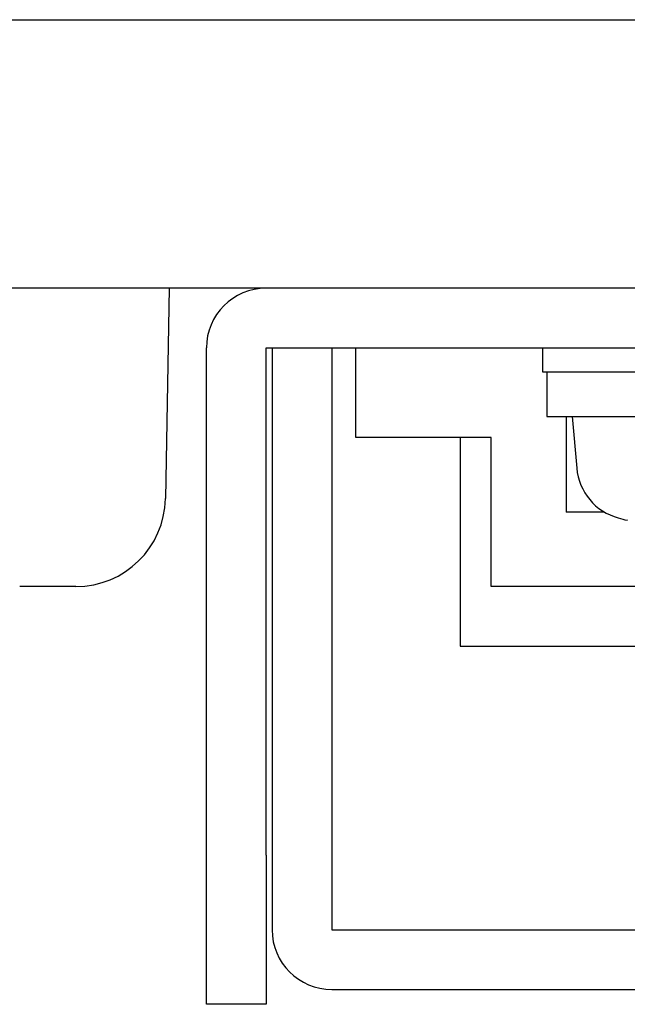
# Model space of a CAD drawing. Extents: x 67 to 2167, y 132 to 1617.
# Drawn here: x 458 to 479, y 396 to 429 of the extents above; entities that cross this region are included whole.
import ezdxf

# ---------------------------------------------------------------- set-up
doc = ezdxf.new("R2010")
doc.units = 0
doc.header["$LTSCALE"] = 0.2
doc.layers.get('0').update_dxf_attribs({"linetype": 'CONTINUOUS'})

msp = doc.modelspace()

# ---------------------------------------------------------------- linework, layer by layer
for p, q in [((406.93594, 429.2061), (596.93594, 429.2061)), ((605.93594, 420.2061), (397.93594, 420.2061)), ((463.18594, 420.2061), (463.06284, 413.15375)), ((464.43594, 401.2061), (464.43594, 418.2061)), ((466.43594, 418.2061), (537.43594, 418.2061)), ((466.43594, 401.2061), (466.43594, 418.2061)), ((466.63594, 418.2061), (466.63594, 398.7061)), ((468.63594, 418.2061), (468.63594, 398.7061)), ((469.43594, 415.2061), (469.43594, 418.2061)), ((475.68594, 418.2061), (475.68594, 417.4061)), ((475.68594, 417.4061), (488.18594, 417.4061)), ((475.83594, 417.4061), (475.83594, 415.9061)), ((475.83594, 415.9061), (488.03594, 415.9061)), ((476.48009, 415.9061), (476.48009, 412.7061)), ((476.68594, 415.9061), (476.83758, 414.17285)), ((471.43594, 415.2061), (469.43594, 415.2061)), ((473.97614, 415.2061), (471.43594, 415.2061)), ((472.93594, 415.2061), (472.93594, 408.2061)), ((473.97614, 410.2061), (473.97614, 415.2061)), ((477.758, 412.7061), (476.48009, 412.7061)), ((478.52886, 412.44813), (478.52529, 412.4279)), ((460.06329, 410.2061), (458.18441, 410.2061)), ((491.89851, 410.2061), (473.97614, 410.2061)), ((472.93594, 408.2061), (480.93594, 408.2061)), ((464.43594, 396.2061), (464.43594, 401.2061)), ((466.43594, 401.2061), (466.43594, 396.2061)), ((468.63594, 398.7061), (535.23594, 398.7061)), ((468.63594, 396.7061), (535.23594, 396.7061)), ((466.43594, 396.2061), (464.43594, 396.2061))]:
    msp.add_line(p, q)
for centre, radius, start, end in [((466.43594, 418.2061), 2, 90, 180), ((478.73035, 414.33845), 1.9, 185, 254.637515), ((460.06329, 413.2061), 3, 270, 359), ((481.93594, 426.0061), 14, 254.637515, 255.899847), ((468.63594, 398.7061), 2, 180, 270)]:
    msp.add_arc(centre, radius, start, end)

doc.saveas('drawing.dxf')
